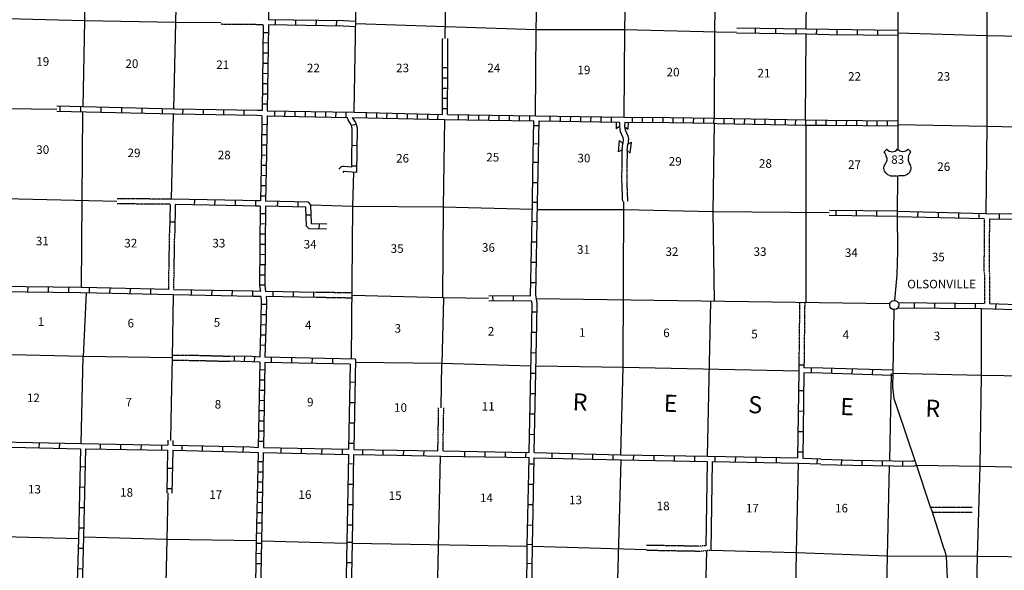
# Model space of a CAD drawing. Extents: x 834891 to 1502293, y 15529974 to 15977795.
# Drawn here: x 1159663 to 1217237, y 15655068 to 15687250 of the extents above; entities that cross this region are included whole.
import ezdxf
from ezdxf.enums import TextEntityAlignment as Align

# ---------------------------------------------------------------- set-up
doc = ezdxf.new("R2010")
doc.units = 0
doc.header["$MEASUREMENT"] = 0
doc.linetypes.add('DGN_STYLE_3', pattern=[0.0011, 0, -0.0011])
for name, color, linetype in [('L10', 7, 'CONTINUOUS'), ('L11', 7, 'CONTINUOUS'), ('L13', 7, 'CONTINUOUS'), ('L14', 7, 'CONTINUOUS'), ('L16', 7, 'CONTINUOUS'), ('L18', 7, 'CONTINUOUS'), ('L3', 7, 'CONTINUOUS'), ('L37', 7, 'CONTINUOUS'), ('L8', 7, 'CONTINUOUS'), ('L9', 7, 'CONTINUOUS')]:
    doc.layers.add(name, color=color, linetype=linetype)
doc.styles.add('STYLE-FONT002', font='font002.shx')

# ---------------------------------------------------------------- blocks, each defined once
blk = doc.blocks.new('US_2')
at = {"layer": 'L3', "color": 7, "linetype": 'CONTINUOUS'}
for p, q in [((-773, 655), (-606, 811)), ((793, 655), (636, 811)), ((647, 331), (647, 352)), ((-700, -45), (-690, -34)), ((-639, -610), (-654, -597)), ((-304, -755), (-63, -755)), ((323, -755), (83, -755)), ((636, -629), (657, -608))]:
    blk.add_line(p, q, dxfattribs=at)
for centre, radius, start, end in [((-1370, 181), 760, 12.2886, 38.40861), ((-302, 1030), 378, 215.68476, 325.80694), ((1091, 222), 459, 166.74822, 215.18399), ((394, -297), 411, 310.33866, 38.29245), ((-301, -284), 470, 224.02272, 269.99982), ((88, -832), 78.3, 89.99988, 169.63024)]:
    blk.add_arc(centre, radius, start, end, dxfattribs=at)
at = {"layer": 'L3', "color": 7, "linetype": 'CONTINUOUS', "extrusion": (0, 0, -1)}
for centre, radius, start, end in [((-323, 1030), 378, 215.34447, 325.80658), ((-1392, 181), 760, 13.06526, 38.40904), ((1070, 222), 459, 165.08904, 213.91562), ((373, -297), 411, 313.10772, 38.43633), ((66, -832), 78.3, 90.00012, 169.63045), ((-322, -284), 470, 228.01127, 270.00012)]:
    blk.add_arc(centre, radius, start, end, dxfattribs=at)
at = {"layer": 'L3', "color": 7, "linetype": 'CONTINUOUS'}
for p in [(-627, 342), (720, -45)]:
    blk.add_point(p, dxfattribs=at)
blk = doc.blocks.new('COW_2')
at = {"layer": 'L18', "color": 7, "linetype": 'CONTINUOUS'}
for p, q in [((-149, 497), (514, 497)), ((0, 298), (-149, 497)), ((0, 298), (365, 298)), ((0, 0), (365, 0)), ((365, 298), (514, 497)), ((365, 0), (514, -199)), ((0, 0), (-149, -199)), ((-149, -199), (514, -199))]:
    blk.add_line(p, q, dxfattribs=at)

msp = doc.modelspace()

# ---------------------------------------------------------------- linework, layer by layer
at = {"layer": 'L10', "color": 30, "linetype": 'CONTINUOUS'}
for p, q in [((1168326, 15662667), (1168320, 15662388)), ((1168626, 15662660), (1168620, 15662382))]:
    msp.add_line(p, q, dxfattribs=at)
at = {"layer": 'L10', "color": 30, "linetype": 'CONTINUOUS', "flags": 128}
for points in [[(1184391, 15684552), (1184396, 15686047), (1184397, 15686149)], [(1184691, 15684548), (1184696, 15686045), (1184697, 15686145)], [(1194739, 15681011), (1194780, 15680720), (1194933, 15680371), (1194955, 15680260), (1194926, 15680011)], [(1195037, 15681005), (1195071, 15680803), (1195220, 15680462), (1195259, 15680272), (1195222, 15679977)], [(1194884, 15679649), (1194876, 15679585), (1194867, 15678715)], [(1195180, 15679614), (1195176, 15679566), (1195167, 15678704)], [(1199854, 15661430), (1199779, 15656507)], [(1200154, 15661425), (1200074, 15656232)]]:
    msp.add_lwpolyline(points, dxfattribs=at)
at = {"layer": 'L11', "color": 31, "linetype": 'DGN_STYLE_3'}
for p, q in [((1168375, 15671477), (1168431, 15674784)), ((1168675, 15671462), (1168731, 15674775)), ((1179105, 15671277), (1177005, 15671313)), ((1179102, 15670977), (1177005, 15671013)), ((1205266, 15670724), (1205228, 15667463)), ((1205566, 15670720), (1205528, 15667455)), ((1184117, 15662047), (1184161, 15664565)), ((1184417, 15662041), (1184461, 15664561)), ((1212912, 15658758), (1215366, 15658766)), ((1213029, 15658459), (1215362, 15658466))]:
    msp.add_line(p, q, dxfattribs=at)
at = {"layer": 'L11', "color": 31, "linetype": 'DGN_STYLE_3', "flags": 128}
for points in [[(1173905, 15686953), (1173671, 15686958), (1171420, 15686980)], [(1194867, 15678715), (1194858, 15677824)], [(1195167, 15678704), (1195158, 15677839)], [(1194858, 15677824), (1194905, 15676628)], [(1195157, 15677839), (1195205, 15676624)], [(1168546, 15676757), (1165349, 15676789)], [(1168459, 15676458), (1165351, 15676489)], [(1216068, 15675623), (1216043, 15672586), (1216079, 15672293), (1216072, 15670670)], [(1216368, 15675618), (1216343, 15672603), (1216379, 15672311), (1216372, 15670664)], [(1168575, 15667643), (1169908, 15667639), (1171930, 15667583)], [(1168569, 15667343), (1169904, 15667339), (1171929, 15667283)], [(1200074, 15656232), (1199397, 15656172), (1196310, 15656227)], [(1199779, 15656507), (1199387, 15656472), (1196315, 15656527)]]:
    msp.add_lwpolyline(points, dxfattribs=at)
at = {"layer": 'L13', "color": 7, "linetype": 'CONTINUOUS'}
for p, q in [((1179231, 15681836), (1179393, 15692088)), ((1184542, 15686146), (1184641, 15691971)), ((1205631, 15686397), (1205598, 15681388)), ((1168546, 15676757), (1168664, 15681732)), ((1205637, 15681087), (1205641, 15670719)), ((1179069, 15667416), (1179152, 15676324)), ((1194997, 15676130), (1189932, 15676144)), ((1163546, 15671281), (1163377, 15667567)), ((1168645, 15671163), (1168572, 15667487)), ((1199874, 15661730), (1200075, 15670796)), ((1163264, 15662473), (1163377, 15667567)), ((1184311, 15664563), (1184356, 15667153)), ((1210535, 15661471), (1210647, 15666573)), ((1184034, 15651505), (1184263, 15661744)), ((1178795, 15656643), (1173797, 15656774)), ((1189343, 15656463), (1179095, 15656637)), ((1196310, 15656257), (1189643, 15656455))]:
    msp.add_line(p, q, dxfattribs=at)
at = {"layer": 'L13', "color": 7, "linetype": 'CONTINUOUS', "flags": 128}
for points in [[(1216217, 15699595), (1216200, 15696889), (1216192, 15691603), (1216208, 15686300), (1216217, 15681023), (1216160, 15675921)], [(1195096, 15696936), (1195127, 15691860), (1195019, 15686651), (1194987, 15681553)], [(1205706, 15696736), (1205698, 15691789), (1205633, 15686697)], [(1200285, 15681495), (1200313, 15686327), (1200374, 15691796), (1200358, 15694414)], [(1168672, 15682032), (1168800, 15687088), (1168902, 15692472)], [(1189824, 15681639), (1189871, 15686663), (1189979, 15691880)], [(1163526, 15691452), (1163445, 15687187), (1163349, 15682157)], [(1171422, 15687064), (1168800, 15687088), (1163445, 15687187), (1158131, 15687311), (1152884, 15687400), (1147603, 15687447), (1142348, 15687587), (1136885, 15687738), (1130674, 15687723)], [(1201584, 15686501), (1200412, 15686521), (1195019, 15686651), (1189871, 15686663), (1179311, 15687008)], [(1263864, 15685508), (1258653, 15685564), (1253339, 15685671), (1248117, 15685726), (1242837, 15685849), (1237556, 15685930), (1232241, 15685978), (1227028, 15686084), (1221497, 15686202), (1216208, 15686300), (1211018, 15686463)], [(1131587, 15682517), (1136901, 15682402), (1142180, 15682245), (1147452, 15682164), (1152800, 15682098), (1158048, 15682051), (1160328, 15682031)], [(1160328, 15682031), (1161836, 15682017)], [(1163345, 15681857), (1163262, 15671588)], [(1184506, 15681410), (1184425, 15676284), (1184383, 15671008)], [(1200293, 15670793), (1200216, 15676017), (1200282, 15681195)], [(1211011, 15681128), (1216217, 15681023), (1221514, 15680916), (1223128, 15680894)], [(1179152, 15676324), (1179196, 15678329)], [(1165350, 15676629), (1157956, 15676800), (1152643, 15676932), (1147396, 15677038), (1142090, 15677069), (1136777, 15677235)], [(1189632, 15676147), (1184425, 15676284), (1179152, 15676324), (1176691, 15676408)], [(1194821, 15661824), (1194949, 15666914), (1194999, 15676626)], [(1207005, 15675955), (1200216, 15676017), (1194997, 15676130)], [(1179104, 15671148), (1184383, 15671008), (1187084, 15670970)], [(1184444, 15670950), (1184444, 15670958), (1184356, 15667153)], [(1210549, 15670652), (1189879, 15670937)], [(1215676, 15655882), (1215819, 15661157), (1215894, 15666450), (1215908, 15670379)], [(1168572, 15667487), (1163377, 15667567), (1158324, 15667677)], [(1168572, 15667487), (1168523, 15664827), (1168476, 15662664)], [(1189556, 15667007), (1184356, 15667153), (1179291, 15667214)], [(1205219, 15666705), (1194949, 15666914), (1189856, 15667001)], [(1252816, 15665824), (1247485, 15665922), (1242179, 15666004), (1236891, 15666144), (1231561, 15666251), (1226438, 15666279), (1221200, 15666368), (1215894, 15666450), (1210713, 15666571)], [(1194514, 15645760), (1194539, 15651047), (1194838, 15661523)], [(1204944, 15647355), (1204998, 15650735), (1205082, 15656095), (1205198, 15661333)], [(1210230, 15646692), (1210287, 15650687), (1210403, 15655888), (1210528, 15661171)], [(1212099, 15661208), (1215819, 15661157), (1221099, 15661042), (1226396, 15660936), (1231460, 15660967), (1236749, 15660852), (1242096, 15660703), (1247436, 15660679), (1252682, 15660573), (1257971, 15660475)], [(1168168, 15651817), (1168289, 15656870), (1168353, 15659588)], [(1163101, 15656916), (1136810, 15657614), (1131605, 15657752), (1126325, 15657891)], [(1173497, 15656782), (1168289, 15656870), (1163403, 15657001)], [(1199618, 15645625), (1199702, 15650900), (1199844, 15656212)], [(1226178, 15655696), (1220966, 15655817), (1215676, 15655882), (1210403, 15655888), (1205082, 15656095), (1200074, 15656220)], [(1215418, 15640070), (1215443, 15645373), (1215550, 15650565), (1215676, 15655882)]]:
    msp.add_lwpolyline(points, dxfattribs=at)
at = {"layer": 'L16', "color": 7, "linetype": 'CONTINUOUS'}
msp.add_ellipse((1210805, 15670574), major_axis=(-19, 267), ratio=0.999958, dxfattribs=at)
at = {"layer": 'L18', "color": 7, "linetype": 'CONTINUOUS'}
for p, q in [((1194545, 15681260), (1194537, 15680866)), ((1194739, 15681011), (1194537, 15680866)), ((1194743, 15681256), (1194739, 15681011)), ((1195042, 15681253), (1195037, 15681005)), ((1195037, 15681005), (1195233, 15680852)), ((1195241, 15681252), (1195233, 15680852))]:
    msp.add_line(p, q, dxfattribs=at)
at = {"layer": 'L3', "color": 2, "linetype": 'CONTINUOUS'}
msp.add_line((1211011, 15681193), (1211002, 15679709), dxfattribs=at)
at = {"layer": 'L3', "color": 2, "linetype": 'CONTINUOUS', "flags": 128}
for points in [[(1210763, 15692950), (1210898, 15692564), (1210959, 15692263), (1210988, 15692062), (1211013, 15689811), (1211018, 15686477), (1211011, 15681193)], [(1210992, 15678123), (1210979, 15675901), (1210989, 15673750), (1210946, 15672342), (1210812, 15670842)], [(1210781, 15670307), (1210751, 15669054), (1210713, 15666611)], [(1210713, 15666611), (1210698, 15665786), (1210769, 15665109), (1210966, 15664539), (1212049, 15661360), (1212925, 15658718), (1212981, 15658609), (1213682, 15656387), (1213738, 15656252), (1213831, 15655890)], [(1213831, 15655890), (1213856, 15655442), (1214329, 15645448), (1214630, 15640116)]]:
    msp.add_lwpolyline(points, dxfattribs=at)
at = {"layer": 'L8', "color": 1, "linetype": 'CONTINUOUS'}
for p, q in [((1174311, 15692227), (1174210, 15687247)), ((1173905, 15686953), (1173836, 15681939)), ((1174205, 15686947), (1174136, 15681930)), ((1173900, 15686505), (1174198, 15686501)), ((1173892, 15685908), (1174190, 15685904)), ((1173883, 15685312), (1174182, 15685308)), ((1173875, 15684715), (1174173, 15684711)), ((1184392, 15684450), (1184690, 15684449)), ((1173867, 15684119), (1174165, 15684115)), ((1184390, 15683853), (1184688, 15683852)), ((1173859, 15683522), (1174157, 15683518)), ((1184388, 15683256), (1184686, 15683255)), ((1173850, 15682926), (1174149, 15682922)), ((1184386, 15682660), (1184684, 15682659)), ((1173842, 15682329), (1174140, 15682325)), ((1184384, 15682063), (1184682, 15682062)), ((1174131, 15681630), (1174095, 15679421)), ((1174131, 15681630), (1178819, 15681543)), ((1174136, 15681930), (1179231, 15681836)), ((1174577, 15681623), (1174583, 15681921)), ((1175174, 15681612), (1175179, 15681910)), ((1175770, 15681601), (1175776, 15681899)), ((1176367, 15681590), (1176372, 15681888)), ((1176963, 15681579), (1176969, 15681877)), ((1177560, 15681568), (1177565, 15681866)), ((1178156, 15681557), (1178162, 15681855)), ((1178753, 15681545), (1178758, 15681844)), ((1179131, 15681538), (1184506, 15681414)), ((1179231, 15681836), (1184382, 15681717)), ((1179945, 15681520), (1179952, 15681818)), ((1180542, 15681506), (1180548, 15681805)), ((1181138, 15681493), (1181145, 15681791)), ((1181734, 15681479), (1181741, 15681777)), ((1182331, 15681465), (1182338, 15681763)), ((1182927, 15681451), (1182934, 15681750)), ((1183524, 15681438), (1183531, 15681736)), ((1184120, 15681424), (1184127, 15681722)), ((1184506, 15681410), (1189736, 15681340)), ((1184682, 15681708), (1189824, 15681639)), ((1185315, 15681400), (1185319, 15681698)), ((1185911, 15681392), (1185915, 15681690)), ((1186508, 15681384), (1186512, 15681682)), ((1187104, 15681376), (1187108, 15681674)), ((1187701, 15681368), (1187705, 15681666)), ((1188297, 15681360), (1188301, 15681658)), ((1188894, 15681352), (1188898, 15681650)), ((1189490, 15681344), (1189494, 15681642)), ((1189824, 15681639), (1194987, 15681552)), ((1190683, 15681325), (1190688, 15681624)), ((1191279, 15681315), (1191284, 15681614)), ((1191876, 15681305), (1191881, 15681604)), ((1192472, 15681295), (1192477, 15681594)), ((1193069, 15681285), (1193074, 15681583)), ((1193665, 15681275), (1193670, 15681573)), ((1194262, 15681265), (1194267, 15681563)), ((1195492, 15681251), (1195494, 15681550)), ((1196089, 15681248), (1196090, 15681546)), ((1196685, 15681245), (1196687, 15681543)), ((1197282, 15681242), (1197284, 15681540)), ((1197877, 15681237), (1197882, 15681535)), ((1198473, 15681227), (1198478, 15681525)), ((1199070, 15681216), (1199075, 15681515)), ((1199666, 15681206), (1199671, 15681505)), ((1200259, 15681197), (1200265, 15681495)), ((1200285, 15681495), (1205598, 15681388)), ((1200859, 15681184), (1200865, 15681483)), ((1201455, 15681172), (1201461, 15681471)), ((1202052, 15681160), (1202058, 15681459)), ((1202648, 15681148), (1202654, 15681447)), ((1203245, 15681136), (1203251, 15681435)), ((1203841, 15681124), (1203847, 15681423)), ((1204438, 15681112), (1204444, 15681411)), ((1205034, 15681100), (1205040, 15681399)), ((1205629, 15681088), (1205631, 15681387)), ((1206229, 15681084), (1206231, 15681382)), ((1206826, 15681080), (1206828, 15681378)), ((1207422, 15681075), (1207425, 15681373)), ((1208019, 15681070), (1208021, 15681368)), ((1208615, 15681065), (1208618, 15681363)), ((1173824, 15681136), (1174122, 15681132)), ((1190036, 15681335), (1194743, 15681256)), ((1209212, 15681059), (1209214, 15681358)), ((1209808, 15681054), (1209811, 15681352)), ((1210405, 15681049), (1210407, 15681347)), ((1173814, 15680540), (1174112, 15680535)), ((1173805, 15679943), (1174103, 15679938)), ((1173794, 15679347), (1174093, 15679341)), ((1174095, 15679421), (1174039, 15676647)), ((1173782, 15678751), (1174080, 15678745)), ((1173770, 15678154), (1174068, 15678148)), ((1173758, 15677558), (1174056, 15677552)), ((1173746, 15676961), (1174044, 15676955)), ((1174029, 15675903), (1173731, 15675905)), ((1174023, 15675306), (1173725, 15675309)), ((1174018, 15674709), (1173719, 15674712)), ((1174012, 15674113), (1173713, 15674116)), ((1174006, 15673516), (1173708, 15673519)), ((1174000, 15672920), (1173702, 15672923)), ((1173994, 15672323), (1173696, 15672326)), ((1173989, 15671726), (1173690, 15671729)), ((1173785, 15670623), (1174083, 15670617)), ((1173773, 15670026), (1174071, 15670020)), ((1173758, 15669431), (1174056, 15669423)), ((1173742, 15668834), (1174040, 15668826)), ((1173726, 15668238), (1174024, 15668230)), ((1172217, 15667278), (1172222, 15667577)), ((1172813, 15667268), (1172819, 15667566)), ((1173403, 15667250), (1173421, 15667547)), ((1173699, 15667230), (1173614, 15662254)), ((1173999, 15667218), (1173914, 15662244)), ((1173990, 15666772), (1173692, 15666777)), ((1173980, 15666175), (1173682, 15666181)), ((1173970, 15665579), (1173672, 15665584)), ((1173960, 15664982), (1173662, 15664987)), ((1173950, 15664386), (1173651, 15664391)), ((1173940, 15663789), (1173641, 15663794)), ((1173930, 15663193), (1173631, 15663198)), ((1173919, 15662596), (1173621, 15662601)), ((1173896, 15661403), (1173598, 15661409)), ((1173883, 15660806), (1173585, 15660813)), ((1173870, 15660210), (1173572, 15660216)), ((1173857, 15659613), (1173559, 15659620)), ((1173844, 15659017), (1173546, 15659023)), ((1173831, 15658420), (1173533, 15658427)), ((1173818, 15657824), (1173520, 15657830)), ((1173806, 15657227), (1173507, 15657234)), ((1173793, 15656632), (1173495, 15656637)), ((1173783, 15656035), (1173485, 15656040)), ((1173773, 15655439), (1173475, 15655444))]:
    msp.add_line(p, q, dxfattribs=at)
at = {"layer": 'L8', "color": 1, "linetype": 'CONTINUOUS', "flags": 128}
for points in [[(1184382, 15681717), (1184391, 15684552)], [(1184682, 15681708), (1184691, 15684548)], [(1173831, 15681639), (1173798, 15679586), (1173739, 15676654)], [(1194987, 15681553), (1197707, 15681539), (1200285, 15681495)], [(1205598, 15681388), (1206905, 15681379), (1211012, 15681343)], [(1195042, 15681253), (1197703, 15681239), (1200327, 15681194), (1200443, 15681192), (1205637, 15681087)], [(1205637, 15681087), (1206902, 15681079), (1211009, 15681043)], [(1173734, 15676354), (1173689, 15671690), (1173738, 15671369)], [(1174034, 15676347), (1173989, 15671711), (1174042, 15671363)], [(1173771, 15671069), (1173787, 15670787), (1173768, 15669802), (1173705, 15667530)], [(1174072, 15671063), (1174088, 15670793), (1174068, 15669795), (1174005, 15667518)], [(1173705, 15667530), (1173244, 15667559), (1171930, 15667583)], [(1173699, 15667230), (1173232, 15667259), (1171929, 15667283)], [(1173609, 15661954), (1173497, 15656809), (1173411, 15651682)], [(1173909, 15661944), (1173797, 15656803), (1173710, 15651670)]]:
    msp.add_lwpolyline(points, dxfattribs=at)
at = {"layer": 'L9', "color": 6, "linetype": 'CONTINUOUS'}
for p, q in [((1174604, 15687240), (1174599, 15686941)), ((1175797, 15687220), (1175792, 15686922)), ((1176990, 15687200), (1176985, 15686902)), ((1178183, 15687181), (1178178, 15686883)), ((1202668, 15686737), (1202664, 15686439)), ((1203861, 15686721), (1203857, 15686422)), ((1205054, 15686704), (1205050, 15686406)), ((1206248, 15686684), (1206242, 15686386)), ((1207440, 15686664), (1207437, 15686366)), ((1208633, 15686651), (1208630, 15686353)), ((1209826, 15686639), (1209823, 15686341)), ((1162032, 15681892), (1162039, 15682190)), ((1163231, 15681861), (1163238, 15682159)), ((1164430, 15681833), (1164437, 15682131)), ((1165630, 15681804), (1165637, 15682102)), ((1166823, 15681776), (1166830, 15682074)), ((1168016, 15681748), (1168023, 15682046)), ((1169210, 15681723), (1169214, 15682022)), ((1170403, 15681704), (1170407, 15682002)), ((1171596, 15681684), (1171600, 15681982)), ((1172789, 15681664), (1172793, 15681963)), ((1179059, 15681082), (1179352, 15681138)), ((1179078, 15678638), (1179112, 15680881)), ((1179373, 15678317), (1179413, 15680916)), ((1189731, 15681073), (1190030, 15681067)), ((1179396, 15679886), (1179098, 15679891)), ((1189710, 15680007), (1190008, 15680001)), ((1179378, 15678693), (1179080, 15678698)), ((1189688, 15678927), (1189986, 15678921)), ((1189664, 15677734), (1189962, 15677728)), ((1173739, 15676654), (1168546, 15676758)), ((1168459, 15676458), (1168431, 15674784)), ((1168759, 15676454), (1168731, 15674775)), ((1173734, 15676354), (1168759, 15676454)), ((1169877, 15676730), (1169871, 15676432)), ((1171070, 15676707), (1171064, 15676408)), ((1172263, 15676683), (1172257, 15676385)), ((1173455, 15676659), (1173450, 15676361)), ((1174735, 15676630), (1174728, 15676332)), ((1175928, 15676602), (1175921, 15676304)), ((1189538, 15671091), (1189640, 15676550)), ((1189641, 15676584), (1189939, 15676578)), ((1189839, 15671167), (1189939, 15676544)), ((1176708, 15675831), (1176410, 15675821)), ((1210977, 15675751), (1207003, 15675802)), ((1210981, 15676051), (1207007, 15676102)), ((1207398, 15675798), (1207402, 15676096)), ((1208591, 15675782), (1208595, 15676081)), ((1209784, 15675767), (1209788, 15676065)), ((1210975, 15675751), (1216068, 15675623)), ((1210983, 15676051), (1216160, 15675921)), ((1212175, 15676020), (1212168, 15675722)), ((1213368, 15675990), (1213361, 15675692)), ((1214561, 15675960), (1214554, 15675662)), ((1215754, 15675931), (1215746, 15675632)), ((1216160, 15675920), (1221321, 15675866)), ((1216368, 15675618), (1221618, 15675563)), ((1216945, 15675911), (1216941, 15675613)), ((1168741, 15675411), (1168443, 15675416)), ((1177168, 15675313), (1177159, 15675014)), ((1189918, 15675441), (1189620, 15675446)), ((1189896, 15674248), (1189598, 15674253)), ((1189874, 15673055), (1189575, 15673060)), ((1163262, 15671588), (1157900, 15671659)), ((1160148, 15671330), (1160152, 15671628)), ((1161341, 15671314), (1161345, 15671612)), ((1162534, 15671298), (1162538, 15671597)), ((1163732, 15671577), (1163725, 15671278)), ((1189852, 15671862), (1189553, 15671867)), ((1163222, 15671288), (1158405, 15671352)), ((1164925, 15671551), (1164918, 15671252)), ((1166118, 15671525), (1166111, 15671227)), ((1167311, 15671499), (1167304, 15671201)), ((1169696, 15671443), (1169690, 15671145)), ((1170889, 15671421), (1170883, 15671123)), ((1172082, 15671400), (1172076, 15671102)), ((1173275, 15671378), (1173269, 15671080)), ((1177005, 15671313), (1174042, 15671363)), ((1177005, 15671013), (1174072, 15671063)), ((1174467, 15671355), (1174462, 15671057)), ((1175660, 15671335), (1175655, 15671037)), ((1176853, 15671315), (1176848, 15671016)), ((1187348, 15670804), (1187334, 15671102)), ((1188532, 15670804), (1188535, 15671103)), ((1189922, 15670691), (1189839, 15671167)), ((1189621, 15670668), (1189600, 15670790)), ((1211031, 15670718), (1216072, 15670670)), ((1211980, 15670410), (1211982, 15670708)), ((1213173, 15670398), (1213175, 15670697)), ((1214366, 15670387), (1214369, 15670685)), ((1215559, 15670376), (1215562, 15670674)), ((1216372, 15670664), (1218591, 15670591)), ((1216748, 15670352), (1216758, 15670650)), ((1189914, 15670152), (1189615, 15670156)), ((1211023, 15670418), (1215908, 15670372)), ((1215908, 15670379), (1218582, 15670291)), ((1189894, 15668958), (1189596, 15668964)), ((1189870, 15667765), (1189572, 15667771)), ((1178989, 15667118), (1173999, 15667218)), ((1179294, 15667412), (1174005, 15667518)), ((1174373, 15667510), (1174367, 15667212)), ((1175566, 15667486), (1175560, 15667188)), ((1176759, 15667462), (1176753, 15667164)), ((1177952, 15667438), (1177946, 15667140)), ((1178989, 15667118), (1178897, 15662144)), ((1179294, 15667412), (1179197, 15662138)), ((1205228, 15667463), (1205219, 15666705)), ((1205223, 15667075), (1205523, 15667071)), ((1205528, 15667455), (1205521, 15666910)), ((1189846, 15666572), (1189548, 15666578)), ((1205219, 15666705), (1205149, 15661632)), ((1205517, 15666610), (1205449, 15661625)), ((1205946, 15666900), (1205940, 15666602)), ((1207140, 15666871), (1207131, 15666573)), ((1208333, 15666834), (1208323, 15666536)), ((1209525, 15666797), (1209516, 15666499)), ((1178970, 15666074), (1179269, 15666069)), ((1189822, 15665379), (1189524, 15665385)), ((1205204, 15665572), (1205502, 15665568)), ((1178948, 15664881), (1179247, 15664876)), ((1189798, 15664186), (1189500, 15664192)), ((1205187, 15664379), (1205486, 15664374)), ((1178926, 15663688), (1179224, 15663683)), ((1189774, 15662993), (1189475, 15662999)), ((1205171, 15663185), (1205469, 15663181)), ((1160807, 15662231), (1160814, 15662529)), ((1162000, 15662203), (1162007, 15662502)), ((1163264, 15662473), (1168320, 15662388)), ((1164387, 15662155), (1164392, 15662453)), ((1165580, 15662135), (1165585, 15662433)), ((1166773, 15662115), (1166778, 15662413)), ((1167966, 15662095), (1167971, 15662393)), ((1169158, 15662070), (1169165, 15662369)), ((1178904, 15662495), (1179202, 15662490)), ((1163215, 15662174), (1163101, 15656916)), ((1163515, 15662168), (1168314, 15662088)), ((1168314, 15662088), (1168260, 15659589)), ((1168614, 15662082), (1168560, 15659585)), ((1170351, 15662043), (1170358, 15662341)), ((1171544, 15662015), (1171550, 15662313)), ((1172736, 15661987), (1172743, 15662285)), ((1173909, 15661944), (1178891, 15661844)), ((1173914, 15662244), (1178897, 15662144)), ((1174952, 15661924), (1174958, 15662222)), ((1176145, 15661900), (1176151, 15662198)), ((1177338, 15661876), (1177344, 15662174)), ((1178531, 15661852), (1178537, 15662150)), ((1178891, 15661844), (1178796, 15656719)), ((1179191, 15661838), (1179096, 15656714)), ((1179724, 15661830), (1179729, 15662128)), ((1180917, 15661810), (1180922, 15662108)), ((1182110, 15661788), (1182116, 15662086)), ((1183303, 15661764), (1183309, 15662062)), ((1184417, 15662041), (1189453, 15661956)), ((1185689, 15661721), (1185694, 15662019)), ((1186882, 15661700), (1186887, 15661999)), ((1188075, 15661680), (1188080, 15661978)), ((1189268, 15661660), (1189273, 15661958)), ((1189753, 15661950), (1194821, 15661824)), ((1190790, 15661625), (1190797, 15661923)), ((1191982, 15661595), (1191990, 15661893)), ((1193175, 15661566), (1193183, 15661864)), ((1194368, 15661536), (1194375, 15661834)), ((1194821, 15661823), (1199874, 15661730)), ((1195562, 15661511), (1195567, 15661809)), ((1196755, 15661489), (1196760, 15661787)), ((1205155, 15661992), (1205453, 15661988)), ((1178882, 15661302), (1179180, 15661297)), ((1189344, 15656524), (1189447, 15661656)), ((1189441, 15661296), (1189739, 15661290)), ((1189644, 15656518), (1189747, 15661650)), ((1189747, 15661650), (1194838, 15661523)), ((1194838, 15661523), (1199854, 15661430)), ((1197948, 15661467), (1197953, 15661765)), ((1199141, 15661444), (1199146, 15661743)), ((1199874, 15661730), (1205149, 15661632)), ((1200154, 15661425), (1205198, 15661332)), ((1200334, 15661422), (1200339, 15661721)), ((1201527, 15661400), (1201532, 15661699)), ((1202720, 15661378), (1202725, 15661677)), ((1203913, 15661356), (1203918, 15661654)), ((1205198, 15661333), (1206508, 15661289)), ((1205449, 15661625), (1206518, 15661589)), ((1206296, 15661297), (1206306, 15661595)), ((1207712, 15661526), (1207705, 15661228)), ((1208904, 15661501), (1208899, 15661203)), ((1210097, 15661479), (1210092, 15661180)), ((1211290, 15661456), (1211285, 15661158)), ((1163193, 15661131), (1163491, 15661125)), ((1168292, 15661046), (1168591, 15661040)), ((1178860, 15660109), (1179158, 15660104)), ((1189417, 15660103), (1189715, 15660097)), ((1163167, 15659938), (1163466, 15659932)), ((1168267, 15659853), (1168565, 15659847)), ((1178838, 15658916), (1179136, 15658911)), ((1189393, 15658910), (1189691, 15658904)), ((1163142, 15658745), (1163440, 15658739)), ((1163116, 15657552), (1163414, 15657546)), ((1178816, 15657723), (1179114, 15657718)), ((1189369, 15657717), (1189667, 15657711)), ((1163101, 15656916), (1162961, 15651911)), ((1178796, 15656719), (1178693, 15651570)), ((1178797, 15656719), (1179096, 15656713)), ((1179096, 15656713), (1178993, 15651565)), ((1163086, 15656360), (1163384, 15656352)), ((1189347, 15656587), (1189645, 15656581)), ((1178773, 15655526), (1179072, 15655520)), ((1189334, 15655476), (1189632, 15655473)), ((1163053, 15655168), (1163351, 15655159))]:
    msp.add_line(p, q, dxfattribs=at)
at = {"layer": 'L9', "color": 6, "linetype": 'CONTINUOUS', "flags": 128}
for points in [[(1179315, 15687137), (1178595, 15687175), (1174210, 15687247)], [(1179310, 15686837), (1178585, 15686875), (1174205, 15686947)], [(1211019, 15686627), (1207004, 15686669), (1205679, 15686696), (1201588, 15686753)], [(1211016, 15686327), (1206999, 15686369), (1205674, 15686396), (1201583, 15686454)], [(1173836, 15681939), (1173563, 15681951), (1168729, 15682030), (1161841, 15682193)], [(1173831, 15681639), (1173554, 15681651), (1168723, 15681730), (1161833, 15681893)], [(1179112, 15680881), (1179064, 15681072), (1179020, 15681147), (1178871, 15681390), (1178826, 15681504), (1178819, 15681543)], [(1179413, 15680916), (1179344, 15681185), (1179278, 15681300), (1179131, 15681538)], [(1189640, 15676550), (1189676, 15678350), (1189736, 15681340)], [(1189939, 15676544), (1189976, 15678344), (1190036, 15681335)], [(1179078, 15678638), (1178850, 15678654), (1178644, 15678674), (1178540, 15678673), (1178455, 15678641), (1178393, 15678596), (1178324, 15678508)], [(1179373, 15678317), (1178825, 15678355), (1178632, 15678374), (1178599, 15678374), (1178559, 15678322)], [(1173662, 15676355), (1173449, 15676360)], [(1173662, 15676656), (1173456, 15676660)], [(1177611, 15675001), (1176591, 15675030), (1176430, 15675179), (1176394, 15676292), (1174034, 15676347)], [(1177620, 15675301), (1176725, 15675326), (1176690, 15676434), (1176542, 15676589), (1174039, 15676647)], [(1168375, 15671477), (1164177, 15671568), (1163262, 15671588)], [(1168645, 15671171), (1164171, 15671268), (1163221, 15671288)], [(1173771, 15671069), (1173319, 15671078), (1168645, 15671163)], [(1173738, 15671369), (1173325, 15671378), (1168675, 15671462)], [(1189538, 15671091), (1187591, 15671115), (1187086, 15671092)], [(1189600, 15670790), (1187596, 15670815), (1187100, 15670792)], [(1189453, 15661956), (1189605, 15669474), (1189621, 15670668)], [(1189753, 15661950), (1189905, 15669469), (1189922, 15670691)], [(1158324, 15667677), (1158303, 15662892), (1158463, 15662626), (1158511, 15662584), (1163264, 15662473)], [(1158023, 15667530), (1158003, 15662809), (1158230, 15662432), (1158394, 15662287), (1163215, 15662174)], [(1210709, 15666461), (1206615, 15666588), (1205517, 15666610)], [(1210718, 15666761), (1206623, 15666888), (1205521, 15666910)], [(1168620, 15662382), (1173146, 15662277), (1173614, 15662254)], [(1163515, 15662168), (1163404, 15657027), (1163261, 15651903)], [(1168614, 15662082), (1173135, 15661977), (1173609, 15661954)], [(1179191, 15661838), (1181707, 15661795), (1184307, 15661743), (1189447, 15661656)], [(1179197, 15662138), (1181713, 15662095), (1184117, 15662047)], [(1206512, 15661255), (1208387, 15661211), (1211937, 15661145), (1212097, 15661217)], [(1206519, 15661554), (1208393, 15661511), (1211875, 15661446), (1212001, 15661502)], [(1189242, 15651376), (1189313, 15653741), (1189344, 15656523)], [(1189431, 15645893), (1189538, 15651218), (1189613, 15653735), (1189644, 15656519)]]:
    msp.add_lwpolyline(points, dxfattribs=at)

# ---------------------------------------------------------------- block references
at = {"layer": 'L18', "color": 7, "linetype": 'CONTINUOUS', "xscale": 1.000000510715038, "yscale": 1.000000510715038, "zscale": 1.000000510715038, "rotation": 83.34239486811897}
msp.add_blockref('COW_2', (1195180, 15679614), dxfattribs=at)
at = {"layer": 'L3', "color": 7, "linetype": 'CONTINUOUS', "xscale": 1.000000000271051, "yscale": 1.000000000271051, "zscale": 1.000000000271051, "rotation": 0.001334023588176116}
msp.add_blockref('US_2', (1210982, 15678878), dxfattribs=at)

# ---------------------------------------------------------------- texts
at = {"layer": 'L14', "color": 1, "linetype": 'CONTINUOUS', "style": 'STYLE-FONT002'}
for s, p in [('19', (1161012, 15684557)), ('20', (1166225, 15684431)), ('21', (1171538, 15684369)), ('22', (1176837, 15684180)), ('23', (1182050, 15684180)), ('24', (1187389, 15684180)), ('19', (1192656, 15684062)), ('20', (1197869, 15683937)), ('21', (1203182, 15683874)), ('22', (1208481, 15683685)), ('23', (1213694, 15683685)), ('30', (1161012, 15679405)), ('29', (1166351, 15679216)), ('28', (1171625, 15679091)), ('26', (1182052, 15678902)), ('25', (1187326, 15678965)), ('30', (1192656, 15678910)), ('29', (1197995, 15678722)), ('28', (1203268, 15678596)), ('27', (1208481, 15678533)), ('26', (1213696, 15678408)), ('31', (1160987, 15674064)), ('32', (1166160, 15673939)), ('33', (1171311, 15673939)), ('34', (1176649, 15673876)), ('35', (1181736, 15673624)), ('36', (1187077, 15673687)), ('31', (1192631, 15673570)), ('32', (1197804, 15673444)), ('33', (1202954, 15673444)), ('34', (1208293, 15673381)), ('35', (1213380, 15673130)), ('12', (1160464, 15664897)), ('11', (1187057, 15664396)), ('13', (1160527, 15659557)), ('18', (1165915, 15659370)), ('17', (1171128, 15659244)), ('16', (1176343, 15659244)), ('15', (1181617, 15659181)), ('14', (1186955, 15659056)), ('13', (1192168, 15658930)), ('18', (1197291, 15658578)), ('17', (1202504, 15658452)), ('16', (1207719, 15658452))]:
    msp.add_text(s, height=500, rotation=0.00004, dxfattribs=at).set_placement(p, align=Align.CENTER)
for s, p in [('1', (1160722, 15669347)), ('6', (1165971, 15669264)), ('5', (1171010, 15669306)), ('4', (1176348, 15669153)), ('3', (1181583, 15668957)), ('2', (1187039, 15668790)), ('1', (1192364, 15668720)), ('6', (1197291, 15668695)), ('5', (1202441, 15668625)), ('4', (1207780, 15668584)), ('3', (1213110, 15668517)), ('7', (1165852, 15664648)), ('8', (1171065, 15664522)), ('9', (1176467, 15664648)), ('10', (1181554, 15664333))]:
    msp.add_text(s, height=500, rotation=0.00004, dxfattribs=at).set_placement(p)
at = {"layer": 'L16', "color": 7, "linetype": 'CONTINUOUS', "style": 'STYLE-FONT002'}
msp.add_text('OLSONVILLE', height=500, rotation=0.00004, dxfattribs=at).set_placement((1213571, 15671546), align=Align.CENTER)
at = {"layer": 'L3', "color": 7, "linetype": 'CONTINUOUS', "style": 'STYLE-FONT002'}
msp.add_text('83', height=500, rotation=0.00004, dxfattribs=at).set_placement((1211003, 15678827), align=Align.CENTER)
at = {"layer": 'L37', "color": 7, "linetype": 'CONTINUOUS', "style": 'STYLE-FONT002'}
for s, rotation, p in [('R', 357.99996, (1192415, 15664407)), ('E', 357.99995, (1197711, 15664327)), ('S', 357.99995, (1202654, 15664246)), ('E', 357.99995, (1208032, 15664134)), ('R', 357.99995, (1213040, 15664037))]:
    msp.add_text(s, height=1000, rotation=rotation, dxfattribs=at).set_placement(p, align=Align.CENTER)

doc.saveas('drawing.dxf')
